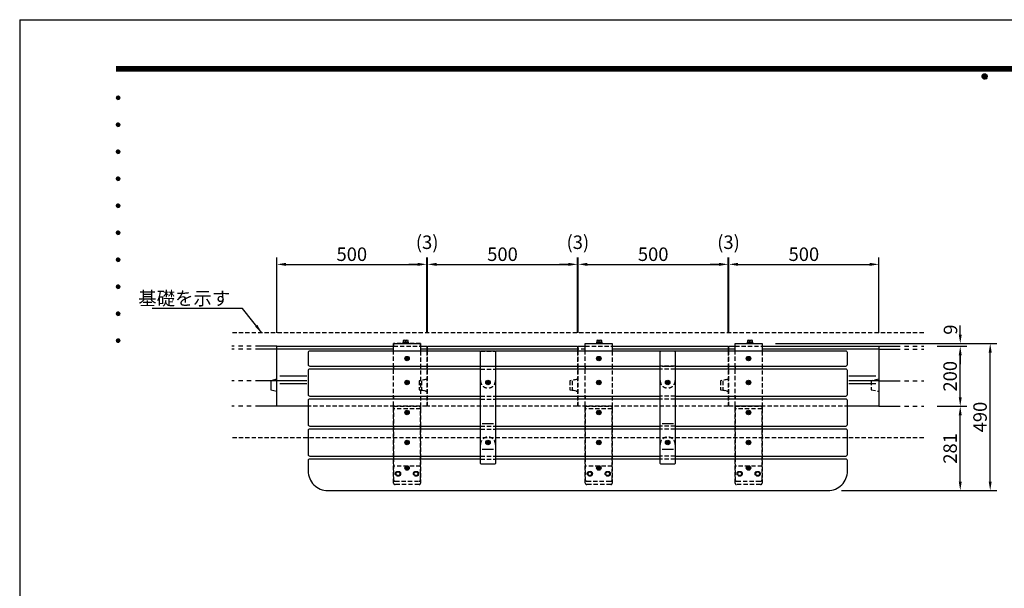
# Model space of a CAD drawing. Extents: x 0 to 6300, y 0 to 4455.
# Drawn here: x 0 to 3287, y 2559 to 4455 of the extents above; entities that cross this region are included whole.
import ezdxf
from ezdxf.enums import TextEntityAlignment as Align

# ---------------------------------------------------------------- set-up
doc = ezdxf.new("R2010")
doc.units = 0
doc.header["$LTSCALE"] = 4.5
doc.linetypes.add('HIDDEN2', pattern=[4.7625, 3.175, -1.5875])
doc.linetypes.add('PHANTOM2', pattern=[31.75, 15.875, -3.175, 3.175, -3.175, 3.175, -3.175])
doc.layers.get('0').update_dxf_attribs({"linetype": 'CONTINUOUS'})
doc.layers.get('DEFPOINTS').update_dxf_attribs({"linetype": 'CONTINUOUS'})
for name, color, linetype in [('P001', 131, 'CONTINUOUS'), ('P004', 41, 'CONTINUOUS'), ('P005', 91, 'CONTINUOUS'), ('P006', 141, 'CONTINUOUS'), ('P901', 135, 'CONTINUOUS'), ('P904', 45, 'CONTINUOUS'), ('P905', 95, 'CONTINUOUS'), ('P906', 145, 'CONTINUOUS'), ('P907', 195, 'CONTINUOUS'), ('P919', 75, 'CONTINUOUS'), ('P920', 125, 'CONTINUOUS'), ('P_2DIM', 6, 'CONTINUOUS'), ('P_5DRAWFRAME', 104, 'CONTINUOUS')]:
    doc.layers.add(name, color=color, linetype=linetype)
doc.styles.add('BIGFONT', font='simplex.shx', dxfattribs={"bigfont": 'bigfont.shx'})
doc.dimstyles.new('DIMBIGFONT$0', dxfattribs={"dimtxt": 3, "dimasz": 2, "dimexe": 1.5, "dimexo": 3, "dimgap": 0.75, "dimtad": 1, "dimdec": 1, "dimdsep": 46, "dimtxsty": 'BIGFONT', "dimcen": 0, "dimclrt": 230, "dimadec": 0, "dimazin": 0, "dimtfac": 0.6, "dimtdec": 1, "dimtofl": 0, "dimtmove": 2, "dimatfit": 3, "dimfxl": 0, "dimtvp": 1, "dimtolj": 1, "dimarcsym": 0})
doc.dimstyles.new('DIMBIGFONT$7', dxfattribs={"dimtxt": 3, "dimasz": 2, "dimexe": 1.5, "dimexo": 3, "dimgap": 0.75, "dimtad": 1, "dimdec": 1, "dimdsep": 46, "dimtxsty": 'BIGFONT', "dimsah": 1, "dimcen": 0, "dimclrt": 230, "dimadec": 0, "dimazin": 0, "dimtfac": 0.6, "dimtdec": 1, "dimtofl": 0, "dimtmove": 0, "dimatfit": 3, "dimfxl": 0, "dimtvp": 1, "dimtolj": 1, "dimarcsym": 0})

# ---------------------------------------------------------------- blocks, each defined once
blk = doc.blocks.new('*D27')
at = {"layer": 'DEFPOINTS', "color": 0}
for p in [(1358.7, 3639.2), (858.7, 3366), (1358.7, 3366)]:
    blk.add_point(p, dxfattribs=at)
at = {"layer": 'P_2DIM', "color": 0, "lineweight": -2}
for p, q in [((858.7, 3411), (858.7, 3661.7)), ((1358.7, 3411), (1358.7, 3661.7)), ((888.7, 3639.2), (1328.7, 3639.2))]:
    blk.add_line(p, q, dxfattribs=at)
at = {"layer": 'P_2DIM', "color": 0}
for points in [[(888.7, 3644.2), (888.7, 3634.2), (858.7, 3639.2)], [(1328.7, 3644.2), (1328.7, 3634.2), (1358.7, 3639.2)]]:
    blk.add_solid(points, dxfattribs=at)
at = {"layer": 'P_2DIM', "color": 230, "insert": (1108.7, 3673), "char_height": 45, "attachment_point": 5, "style": 'BIGFONT'}
blk.add_mtext('\\A1;500', dxfattribs=at)
blk = doc.blocks.new('*D28')
at = {"layer": 'DEFPOINTS', "color": 0}
for p in [(1861.7, 3639.2), (1361.7, 3366), (1861.7, 3366)]:
    blk.add_point(p, dxfattribs=at)
at = {"layer": 'P_2DIM', "color": 0, "lineweight": -2}
for p, q in [((1361.7, 3411), (1361.7, 3661.7)), ((1861.7, 3411), (1861.7, 3661.7)), ((1391.7, 3639.2), (1831.7, 3639.2))]:
    blk.add_line(p, q, dxfattribs=at)
at = {"layer": 'P_2DIM', "color": 0}
for points in [[(1391.7, 3644.2), (1391.7, 3634.2), (1361.7, 3639.2)], [(1831.7, 3644.2), (1831.7, 3634.2), (1861.7, 3639.2)]]:
    blk.add_solid(points, dxfattribs=at)
at = {"layer": 'P_2DIM', "color": 230, "insert": (1611.7, 3673), "char_height": 45, "attachment_point": 5, "style": 'BIGFONT'}
blk.add_mtext('\\A1;500', dxfattribs=at)
blk = doc.blocks.new('*D29')
at = {"layer": 'DEFPOINTS', "color": 0}
for p in [(1864.7, 3639.2), (1861.7, 3366), (1864.7, 3366)]:
    blk.add_point(p, dxfattribs=at)
at = {"layer": 'P_2DIM', "color": 0, "lineweight": -2}
for p, q in [((1861.7, 3411), (1861.7, 3661.7)), ((1864.7, 3411), (1864.7, 3661.7)), ((1831.7, 3639.2), (1801.7, 3639.2)), ((1894.7, 3639.2), (1924.7, 3639.2))]:
    blk.add_line(p, q, dxfattribs=at)
at = {"layer": 'P_2DIM', "color": 0}
for points in [[(1831.7, 3644.2), (1831.7, 3634.2), (1861.7, 3639.2)], [(1894.7, 3644.2), (1894.7, 3634.2), (1864.7, 3639.2)]]:
    blk.add_solid(points, dxfattribs=at)
at = {"layer": 'P_2DIM', "color": 230, "insert": (1863.2, 3712.9), "char_height": 45, "attachment_point": 5, "style": 'BIGFONT'}
blk.add_mtext('\\A1;(3)', dxfattribs=at)
blk = doc.blocks.new('*D30')
at = {"layer": 'DEFPOINTS', "color": 0}
for p in [(2364.7, 3639.2), (1864.7, 3366), (2364.7, 3366)]:
    blk.add_point(p, dxfattribs=at)
at = {"layer": 'P_2DIM', "color": 0, "lineweight": -2}
for p, q in [((1864.7, 3411), (1864.7, 3661.7)), ((2364.7, 3411), (2364.7, 3661.7)), ((1894.7, 3639.2), (2334.7, 3639.2))]:
    blk.add_line(p, q, dxfattribs=at)
at = {"layer": 'P_2DIM', "color": 0}
for points in [[(1894.7, 3644.2), (1894.7, 3634.2), (1864.7, 3639.2)], [(2334.7, 3644.2), (2334.7, 3634.2), (2364.7, 3639.2)]]:
    blk.add_solid(points, dxfattribs=at)
at = {"layer": 'P_2DIM', "color": 230, "insert": (2114.7, 3673), "char_height": 45, "attachment_point": 5, "style": 'BIGFONT'}
blk.add_mtext('\\A1;500', dxfattribs=at)
blk = doc.blocks.new('*D31')
at = {"layer": 'DEFPOINTS', "color": 0}
for p in [(2367.7, 3639.2), (2364.7, 3366), (2367.7, 3366)]:
    blk.add_point(p, dxfattribs=at)
at = {"layer": 'P_2DIM', "color": 0, "lineweight": -2}
for p, q in [((2364.7, 3411), (2364.7, 3661.7)), ((2367.7, 3411), (2367.7, 3661.7)), ((2334.7, 3639.2), (2304.7, 3639.2)), ((2397.7, 3639.2), (2427.7, 3639.2))]:
    blk.add_line(p, q, dxfattribs=at)
at = {"layer": 'P_2DIM', "color": 0}
for points in [[(2334.7, 3644.2), (2334.7, 3634.2), (2364.7, 3639.2)], [(2397.7, 3644.2), (2397.7, 3634.2), (2367.7, 3639.2)]]:
    blk.add_solid(points, dxfattribs=at)
at = {"layer": 'P_2DIM', "color": 230, "insert": (2366.2, 3712.9), "char_height": 45, "attachment_point": 5, "style": 'BIGFONT'}
blk.add_mtext('\\A1;(3)', dxfattribs=at)
blk = doc.blocks.new('*D32')
at = {"layer": 'DEFPOINTS', "color": 0}
for p in [(2867.7, 3639.2), (2367.7, 3366), (2867.7, 3366)]:
    blk.add_point(p, dxfattribs=at)
at = {"layer": 'P_2DIM', "color": 0, "lineweight": -2}
for p, q in [((2367.7, 3411), (2367.7, 3661.7)), ((2867.7, 3411), (2867.7, 3661.7)), ((2397.7, 3639.2), (2837.7, 3639.2))]:
    blk.add_line(p, q, dxfattribs=at)
at = {"layer": 'P_2DIM', "color": 0}
for points in [[(2397.7, 3644.2), (2397.7, 3634.2), (2367.7, 3639.2)], [(2837.7, 3644.2), (2837.7, 3634.2), (2867.7, 3639.2)]]:
    blk.add_solid(points, dxfattribs=at)
at = {"layer": 'P_2DIM', "color": 230, "insert": (2617.7, 3673), "char_height": 45, "attachment_point": 5, "style": 'BIGFONT'}
blk.add_mtext('\\A1;500', dxfattribs=at)
blk = doc.blocks.new('*D33')
at = {"layer": 'DEFPOINTS', "color": 0}
for p in [(1361.7, 3639.2), (1358.7, 3366), (1361.7, 3366)]:
    blk.add_point(p, dxfattribs=at)
at = {"layer": 'P_2DIM', "color": 0, "lineweight": -2}
for p, q in [((1358.7, 3411), (1358.7, 3661.7)), ((1361.7, 3411), (1361.7, 3661.7)), ((1328.7, 3639.2), (1298.7, 3639.2)), ((1391.7, 3639.2), (1421.7, 3639.2))]:
    blk.add_line(p, q, dxfattribs=at)
at = {"layer": 'P_2DIM', "color": 0}
for points in [[(1328.7, 3644.2), (1328.7, 3634.2), (1358.7, 3639.2)], [(1391.7, 3644.2), (1391.7, 3634.2), (1361.7, 3639.2)]]:
    blk.add_solid(points, dxfattribs=at)
at = {"layer": 'P_2DIM', "color": 230, "insert": (1360.2, 3712.9), "char_height": 45, "attachment_point": 5, "style": 'BIGFONT'}
blk.add_mtext('\\A1;(3)', dxfattribs=at)
blk = doc.blocks.new('*D38')
at = {"layer": 'DEFPOINTS', "color": 0}
for p in [(3017.7, 3166), (3139.7, 3166), (2698.2, 2885)]:
    blk.add_point(p, dxfattribs=at)
at = {"layer": 'P_2DIM', "color": 0, "lineweight": -2}
for p, q in [((3062.7, 3166), (3162.2, 3166)), ((3139.7, 2915), (3139.7, 3136)), ((2743.2, 2885), (3162.2, 2885))]:
    blk.add_line(p, q, dxfattribs=at)
at = {"layer": 'P_2DIM', "color": 0}
for points in [[(3134.7, 3136), (3144.7, 3136), (3139.7, 3166)], [(3134.7, 2915), (3144.7, 2915), (3139.7, 2885)]]:
    blk.add_solid(points, dxfattribs=at)
at = {"layer": 'P_2DIM', "color": 230, "insert": (3105.9, 3025.5), "char_height": 45, "attachment_point": 5, "rotation": 90, "style": 'BIGFONT'}
blk.add_mtext('\\A1;281', dxfattribs=at)
blk = doc.blocks.new('*D39')
at = {"layer": 'DEFPOINTS', "color": 0}
for p in [(3017.7, 3366), (3139.7, 3366), (3017.7, 3166)]:
    blk.add_point(p, dxfattribs=at)
at = {"layer": 'P_2DIM', "color": 0, "lineweight": -2}
for p, q in [((3062.7, 3366), (3162.2, 3366)), ((3139.7, 3196), (3139.7, 3336)), ((3062.7, 3166), (3162.2, 3166))]:
    blk.add_line(p, q, dxfattribs=at)
at = {"layer": 'P_2DIM', "color": 0}
for points in [[(3134.7, 3336), (3144.7, 3336), (3139.7, 3366)], [(3134.7, 3196), (3144.7, 3196), (3139.7, 3166)]]:
    blk.add_solid(points, dxfattribs=at)
at = {"layer": 'P_2DIM', "color": 230, "insert": (3105.9, 3266), "char_height": 45, "attachment_point": 5, "rotation": 90, "style": 'BIGFONT'}
blk.add_mtext('\\A1;200', dxfattribs=at)
blk = doc.blocks.new('*D40')
at = {"layer": 'DEFPOINTS', "color": 0}
for p in [(2478.2, 3375), (3017.7, 3366), (3139.7, 3375)]:
    blk.add_point(p, dxfattribs=at)
at = {"layer": 'P_2DIM', "color": 0, "lineweight": -2}
for p, q in [((3139.7, 3405), (3139.7, 3435)), ((2523.2, 3375), (3162.2, 3375)), ((3062.7, 3366), (3162.2, 3366)), ((3139.7, 3336), (3139.7, 3306))]:
    blk.add_line(p, q, dxfattribs=at)
at = {"layer": 'P_2DIM', "color": 0}
for points in [[(3134.7, 3405), (3144.7, 3405), (3139.7, 3375)], [(3134.7, 3336), (3144.7, 3336), (3139.7, 3366)]]:
    blk.add_solid(points, dxfattribs=at)
at = {"layer": 'P_2DIM', "color": 230, "insert": (3107.2, 3421.5), "char_height": 45, "attachment_point": 5, "rotation": 90, "style": 'BIGFONT'}
blk.add_mtext('\\A1;9', dxfattribs=at)
blk = doc.blocks.new('*D41')
at = {"layer": 'DEFPOINTS', "color": 0}
for p in [(2478.2, 3375), (3239.7, 3375), (2698.2, 2885)]:
    blk.add_point(p, dxfattribs=at)
at = {"layer": 'P_2DIM', "color": 0, "lineweight": -2}
for p, q in [((2523.2, 3375), (3262.2, 3375)), ((3239.7, 2915), (3239.7, 3345)), ((2743.2, 2885), (3262.2, 2885))]:
    blk.add_line(p, q, dxfattribs=at)
at = {"layer": 'P_2DIM', "color": 0}
for points in [[(3234.7, 3345), (3244.7, 3345), (3239.7, 3375)], [(3234.7, 2915), (3244.7, 2915), (3239.7, 2885)]]:
    blk.add_solid(points, dxfattribs=at)
at = {"layer": 'P_2DIM', "color": 230, "insert": (3205.9, 3130), "char_height": 45, "attachment_point": 5, "rotation": 90, "style": 'BIGFONT'}
blk.add_mtext('\\A1;490', dxfattribs=at)
blk = doc.blocks.new('DFP3')
at = {"color": 0}
for p, q in [((21.5, 286.6), (408, 286.6)), ((21.5, 286.55), (408, 286.55)), ((21.5, 286.5), (408, 286.5)), ((21.5, 286.45), (408, 286.45)), ((21.5, 286.4), (408, 286.4)), ((408, 286.35), (21.5, 286.35)), ((21.5, 286.3), (408, 286.3)), ((408, 286.25), (21.5, 286.25)), ((21.5, 286.2), (408, 286.2)), ((408, 286.15), (21.5, 286.15)), ((21.5, 286.1), (408, 286.1)), ((21.5, 286.05), (408, 286.05)), ((21.5, 286), (408, 286)), ((21.5, 285.95), (408, 285.95)), ((21.5, 285.9), (408, 285.9)), ((21.5, 285.85), (408, 285.85)), ((21.5, 285.8), (408, 285.8)), ((21.5, 285.75), (408, 285.75)), ((21.5, 285.7), (408, 285.7)), ((408, 285.65), (21.5, 285.65)), ((21.5, 285.6), (408, 285.6)), ((214.15, 284.4), (214.75, 285)), ((214.15, 284.33), (214.82, 285)), ((214.15, 284.48), (214.67, 285)), ((214.16, 284.27), (214.88, 284.99)), ((214.17, 284.56), (214.59, 284.98)), ((214.18, 284.22), (214.93, 284.97)), ((214.2, 284.17), (214.98, 284.95)), ((214.22, 284.12), (215.03, 284.93)), ((214.22, 284.68), (214.47, 284.93)), ((214.25, 284.07), (215.08, 284.9)), ((214.28, 284.03), (215.12, 284.87)), ((214.38, 284.87), (215.22, 284.03)), ((214.42, 284.9), (215.25, 284.07)), ((214.47, 284.93), (215.28, 284.12)), ((214.52, 284.95), (215.3, 284.17)), ((214.57, 284.97), (215.32, 284.22)), ((214.62, 284.99), (215.34, 284.27)), ((214.68, 285), (215.35, 284.33)), ((214.75, 285), (215.35, 284.4)), ((214.83, 284.99), (215.34, 284.48)), ((214.92, 284.98), (215.33, 284.57)), ((215.04, 284.93), (215.28, 284.69)), ((214.15, 284.47), (214.82, 283.8)), ((214.15, 284.4), (214.75, 283.8)), ((214.15, 284.32), (214.67, 283.8)), ((214.16, 284.53), (214.88, 283.81)), ((214.17, 284.24), (214.59, 283.82)), ((214.18, 284.58), (214.93, 283.83)), ((214.2, 284.63), (214.98, 283.85)), ((214.22, 284.68), (215.03, 283.87)), ((214.22, 284.12), (214.47, 283.87)), ((214.25, 284.73), (215.08, 283.9)), ((214.28, 284.77), (215.12, 283.93)), ((214.31, 283.99), (215.16, 284.84)), ((214.31, 284.81), (215.16, 283.96)), ((214.34, 284.84), (215.19, 283.99)), ((214.34, 283.96), (215.19, 284.81)), ((214.38, 283.93), (215.22, 284.77)), ((214.42, 283.9), (215.25, 284.73)), ((214.47, 283.87), (215.28, 284.68)), ((214.52, 283.85), (215.3, 284.63)), ((214.57, 283.83), (215.32, 284.58)), ((214.62, 283.81), (215.34, 284.53)), ((214.68, 283.8), (215.35, 284.47)), ((214.75, 283.8), (215.35, 284.4)), ((214.83, 283.81), (215.34, 284.32)), ((214.92, 283.82), (215.33, 284.23)), ((215.04, 283.87), (215.28, 284.11)), ((21.5, 279.65), (21.9, 280.05)), ((21.5, 279.65), (21.9, 279.25)), ((21.51, 279.73), (21.82, 280.04)), ((21.51, 279.58), (21.97, 280.04)), ((21.51, 279.72), (21.97, 279.26)), ((21.51, 279.57), (21.82, 279.26)), ((21.52, 279.53), (22.02, 280.03)), ((21.52, 279.77), (22.02, 279.27)), ((21.54, 279.48), (22.07, 280.01)), ((21.54, 279.82), (22.07, 279.29)), ((21.55, 279.84), (21.71, 280)), ((21.55, 279.46), (21.71, 279.3)), ((21.56, 279.43), (22.12, 279.99)), ((21.56, 279.87), (22.12, 279.31)), ((21.59, 279.39), (22.16, 279.96)), ((21.59, 279.91), (22.16, 279.34)), ((21.63, 279.94), (22.19, 279.38)), ((21.63, 279.36), (22.19, 279.92)), ((21.67, 279.98), (22.23, 279.42)), ((21.67, 279.32), (22.23, 279.88)), ((21.71, 280), (22.25, 279.46)), ((21.71, 279.3), (22.25, 279.84)), ((21.76, 280.03), (22.28, 279.51)), ((21.76, 279.27), (22.28, 279.79)), ((21.82, 280.04), (22.29, 279.57)), ((21.82, 279.26), (22.29, 279.73)), ((21.88, 280.05), (22.3, 279.63)), ((21.88, 279.25), (22.3, 279.67)), ((21.95, 280.05), (22.3, 279.7)), ((21.95, 279.25), (22.3, 279.6)), ((22.05, 280.02), (22.27, 279.8)), ((22.05, 279.28), (22.27, 279.5)), ((21.5, 273.65), (21.9, 274.05)), ((21.51, 273.73), (21.82, 274.04)), ((21.51, 273.58), (21.97, 274.04)), ((21.52, 273.53), (22.02, 274.03)), ((21.54, 273.48), (22.07, 274.01)), ((21.55, 273.84), (21.71, 274)), ((21.56, 273.43), (22.12, 273.99)), ((21.59, 273.39), (22.16, 273.96)), ((21.59, 273.91), (22.16, 273.34)), ((21.63, 273.94), (22.19, 273.38)), ((21.63, 273.36), (22.19, 273.92)), ((21.67, 273.98), (22.23, 273.42)), ((21.71, 274), (22.25, 273.46)), ((21.76, 274.03), (22.28, 273.51)), ((21.82, 274.04), (22.29, 273.57)), ((21.88, 274.05), (22.3, 273.63)), ((21.95, 274.05), (22.3, 273.7)), ((22.05, 274.02), (22.27, 273.8)), ((21.5, 273.65), (21.9, 273.25)), ((21.51, 273.72), (21.97, 273.26)), ((21.51, 273.57), (21.82, 273.26)), ((21.52, 273.77), (22.02, 273.27)), ((21.54, 273.82), (22.07, 273.29)), ((21.55, 273.46), (21.71, 273.3)), ((21.56, 273.87), (22.12, 273.31)), ((21.67, 273.32), (22.23, 273.88)), ((21.71, 273.3), (22.25, 273.84)), ((21.76, 273.27), (22.28, 273.79)), ((21.82, 273.26), (22.29, 273.73)), ((21.88, 273.25), (22.3, 273.67)), ((21.95, 273.25), (22.3, 273.6)), ((22.05, 273.28), (22.27, 273.5)), ((21.5, 267.65), (21.9, 268.05)), ((21.5, 267.65), (21.9, 267.25)), ((21.51, 267.73), (21.82, 268.04)), ((21.51, 267.58), (21.97, 268.04)), ((21.51, 267.72), (21.97, 267.26)), ((21.51, 267.57), (21.82, 267.26)), ((21.52, 267.53), (22.02, 268.03)), ((21.52, 267.77), (22.02, 267.27)), ((21.54, 267.48), (22.07, 268.01)), ((21.54, 267.82), (22.07, 267.29)), ((21.55, 267.84), (21.71, 268)), ((21.55, 267.46), (21.71, 267.3)), ((21.56, 267.43), (22.12, 267.99)), ((21.56, 267.87), (22.12, 267.31)), ((21.59, 267.39), (22.16, 267.96)), ((21.59, 267.91), (22.16, 267.34)), ((21.63, 267.94), (22.19, 267.38)), ((21.63, 267.36), (22.19, 267.92)), ((21.67, 267.98), (22.23, 267.42)), ((21.67, 267.32), (22.23, 267.88)), ((21.71, 268), (22.25, 267.46)), ((21.71, 267.3), (22.25, 267.84)), ((21.76, 268.03), (22.28, 267.51)), ((21.76, 267.27), (22.28, 267.79)), ((21.82, 268.04), (22.29, 267.57)), ((21.82, 267.26), (22.29, 267.73)), ((21.88, 268.05), (22.3, 267.63)), ((21.88, 267.25), (22.3, 267.67)), ((21.95, 268.05), (22.3, 267.7)), ((21.95, 267.25), (22.3, 267.6)), ((22.05, 268.02), (22.27, 267.8)), ((22.05, 267.28), (22.27, 267.5)), ((21.5, 261.65), (21.9, 262.05)), ((21.5, 261.65), (21.9, 261.25)), ((21.51, 261.73), (21.82, 262.04)), ((21.51, 261.58), (21.97, 262.04)), ((21.51, 261.72), (21.97, 261.26)), ((21.51, 261.57), (21.82, 261.26)), ((21.52, 261.53), (22.02, 262.03)), ((21.52, 261.77), (22.02, 261.27)), ((21.54, 261.48), (22.07, 262.01)), ((21.54, 261.82), (22.07, 261.29)), ((21.55, 261.84), (21.71, 262)), ((21.55, 261.46), (21.71, 261.3)), ((21.56, 261.43), (22.12, 261.99)), ((21.56, 261.87), (22.12, 261.31)), ((21.59, 261.39), (22.16, 261.96)), ((21.59, 261.91), (22.16, 261.34)), ((21.63, 261.94), (22.19, 261.38)), ((21.63, 261.36), (22.19, 261.92)), ((21.67, 261.98), (22.23, 261.42)), ((21.67, 261.32), (22.23, 261.88)), ((21.71, 262), (22.25, 261.46)), ((21.71, 261.3), (22.25, 261.84)), ((21.76, 262.03), (22.28, 261.51)), ((21.76, 261.27), (22.28, 261.79)), ((21.82, 262.04), (22.29, 261.57)), ((21.82, 261.26), (22.29, 261.73)), ((21.88, 262.05), (22.3, 261.63)), ((21.88, 261.25), (22.3, 261.67)), ((21.95, 262.05), (22.3, 261.7)), ((21.95, 261.25), (22.3, 261.6)), ((22.05, 262.02), (22.27, 261.8)), ((22.05, 261.28), (22.27, 261.5)), ((21.5, 255.65), (21.9, 256.05)), ((21.5, 255.65), (21.9, 255.25)), ((21.51, 255.73), (21.82, 256.04)), ((21.51, 255.58), (21.97, 256.04)), ((21.51, 255.72), (21.97, 255.26)), ((21.51, 255.57), (21.82, 255.26)), ((21.52, 255.53), (22.02, 256.03)), ((21.52, 255.77), (22.02, 255.27)), ((21.54, 255.48), (22.07, 256.01)), ((21.54, 255.82), (22.07, 255.29)), ((21.55, 255.84), (21.71, 256)), ((21.55, 255.46), (21.71, 255.3)), ((21.56, 255.43), (22.12, 255.99)), ((21.56, 255.87), (22.12, 255.31)), ((21.59, 255.39), (22.16, 255.96)), ((21.59, 255.91), (22.16, 255.34)), ((21.63, 255.94), (22.19, 255.38)), ((21.63, 255.36), (22.19, 255.92)), ((21.67, 255.98), (22.23, 255.42)), ((21.67, 255.32), (22.23, 255.88)), ((21.71, 256), (22.25, 255.46)), ((21.71, 255.3), (22.25, 255.84)), ((21.76, 256.03), (22.28, 255.51)), ((21.76, 255.27), (22.28, 255.79)), ((21.82, 256.04), (22.29, 255.57)), ((21.82, 255.26), (22.29, 255.73)), ((21.88, 256.05), (22.3, 255.63)), ((21.88, 255.25), (22.3, 255.67)), ((21.95, 256.05), (22.3, 255.7)), ((21.95, 255.25), (22.3, 255.6)), ((22.05, 256.02), (22.27, 255.8)), ((22.05, 255.28), (22.27, 255.5)), ((21.5, 249.65), (21.9, 250.05)), ((21.51, 249.73), (21.82, 250.04)), ((21.51, 249.58), (21.97, 250.04)), ((21.52, 249.53), (22.02, 250.03)), ((21.54, 249.48), (22.07, 250.01)), ((21.54, 249.82), (22.07, 249.29)), ((21.55, 249.84), (21.71, 250)), ((21.56, 249.43), (22.12, 249.99)), ((21.56, 249.87), (22.12, 249.31)), ((21.59, 249.39), (22.16, 249.96)), ((21.59, 249.91), (22.16, 249.34)), ((21.63, 249.94), (22.19, 249.38)), ((21.63, 249.36), (22.19, 249.92)), ((21.67, 249.98), (22.23, 249.42)), ((21.67, 249.32), (22.23, 249.88)), ((21.71, 250), (22.25, 249.46)), ((21.71, 249.3), (22.25, 249.84)), ((21.76, 250.03), (22.28, 249.51)), ((21.82, 250.04), (22.29, 249.57)), ((21.88, 250.05), (22.3, 249.63)), ((21.95, 250.05), (22.3, 249.7)), ((22.05, 250.02), (22.27, 249.8)), ((21.5, 249.65), (21.9, 249.25)), ((21.51, 249.72), (21.97, 249.26)), ((21.51, 249.57), (21.82, 249.26)), ((21.52, 249.77), (22.02, 249.27)), ((21.55, 249.46), (21.71, 249.3)), ((21.76, 249.27), (22.28, 249.79)), ((21.82, 249.26), (22.29, 249.73)), ((21.88, 249.25), (22.3, 249.67)), ((21.95, 249.25), (22.3, 249.6)), ((22.05, 249.28), (22.27, 249.5)), ((21.5, 243.65), (21.9, 244.05)), ((21.5, 243.65), (21.9, 243.25)), ((21.51, 243.73), (21.82, 244.04)), ((21.51, 243.58), (21.97, 244.04)), ((21.51, 243.72), (21.97, 243.26)), ((21.51, 243.57), (21.82, 243.26)), ((21.52, 243.53), (22.02, 244.03)), ((21.52, 243.77), (22.02, 243.27)), ((21.54, 243.48), (22.07, 244.01)), ((21.54, 243.82), (22.07, 243.29)), ((21.55, 243.84), (21.71, 244)), ((21.55, 243.46), (21.71, 243.3)), ((21.56, 243.43), (22.12, 243.99)), ((21.56, 243.87), (22.12, 243.31)), ((21.59, 243.39), (22.16, 243.96)), ((21.59, 243.91), (22.16, 243.34)), ((21.63, 243.94), (22.19, 243.38)), ((21.63, 243.36), (22.19, 243.92)), ((21.67, 243.98), (22.23, 243.42)), ((21.67, 243.32), (22.23, 243.88)), ((21.71, 244), (22.25, 243.46)), ((21.71, 243.3), (22.25, 243.84)), ((21.76, 244.03), (22.28, 243.51)), ((21.76, 243.27), (22.28, 243.79)), ((21.82, 244.04), (22.29, 243.57)), ((21.82, 243.26), (22.29, 243.73)), ((21.88, 244.05), (22.3, 243.63)), ((21.88, 243.25), (22.3, 243.67)), ((21.95, 244.05), (22.3, 243.7)), ((21.95, 243.25), (22.3, 243.6)), ((22.05, 244.02), (22.27, 243.8)), ((22.05, 243.28), (22.27, 243.5)), ((21.5, 237.65), (21.9, 238.05)), ((21.5, 237.65), (21.9, 237.25)), ((21.51, 237.73), (21.82, 238.04)), ((21.51, 237.58), (21.97, 238.04)), ((21.51, 237.72), (21.97, 237.26)), ((21.51, 237.57), (21.82, 237.26)), ((21.52, 237.53), (22.02, 238.03)), ((21.52, 237.77), (22.02, 237.27)), ((21.54, 237.48), (22.07, 238.01)), ((21.54, 237.82), (22.07, 237.29)), ((21.55, 237.84), (21.71, 238)), ((21.55, 237.46), (21.71, 237.3)), ((21.56, 237.43), (22.12, 237.99)), ((21.56, 237.87), (22.12, 237.31)), ((21.59, 237.39), (22.16, 237.96)), ((21.59, 237.91), (22.16, 237.34)), ((21.63, 237.94), (22.19, 237.38)), ((21.63, 237.36), (22.19, 237.92)), ((21.67, 237.98), (22.23, 237.42)), ((21.67, 237.32), (22.23, 237.88)), ((21.71, 238), (22.25, 237.46)), ((21.71, 237.3), (22.25, 237.84)), ((21.76, 238.03), (22.28, 237.51)), ((21.76, 237.27), (22.28, 237.79)), ((21.82, 238.04), (22.29, 237.57)), ((21.82, 237.26), (22.29, 237.73)), ((21.88, 238.05), (22.3, 237.63)), ((21.88, 237.25), (22.3, 237.67)), ((21.95, 238.05), (22.3, 237.7)), ((21.95, 237.25), (22.3, 237.6)), ((22.05, 238.02), (22.27, 237.8)), ((22.05, 237.28), (22.27, 237.5)), ((21.5, 231.65), (21.9, 232.05)), ((21.5, 231.65), (21.9, 231.25)), ((21.51, 231.73), (21.82, 232.04)), ((21.51, 231.58), (21.97, 232.04)), ((21.51, 231.72), (21.97, 231.26)), ((21.51, 231.57), (21.82, 231.26)), ((21.52, 231.53), (22.02, 232.03)), ((21.52, 231.77), (22.02, 231.27)), ((21.54, 231.48), (22.07, 232.01)), ((21.54, 231.82), (22.07, 231.29)), ((21.55, 231.84), (21.71, 232)), ((21.55, 231.46), (21.71, 231.3)), ((21.56, 231.43), (22.12, 231.99)), ((21.56, 231.87), (22.12, 231.31)), ((21.59, 231.39), (22.16, 231.96)), ((21.59, 231.91), (22.16, 231.34)), ((21.63, 231.94), (22.19, 231.38)), ((21.63, 231.36), (22.19, 231.92)), ((21.67, 231.98), (22.23, 231.42)), ((21.67, 231.32), (22.23, 231.88)), ((21.71, 232), (22.25, 231.46)), ((21.71, 231.3), (22.25, 231.84)), ((21.76, 232.03), (22.28, 231.51)), ((21.76, 231.27), (22.28, 231.79)), ((21.82, 232.04), (22.29, 231.57)), ((21.82, 231.26), (22.29, 231.73)), ((21.88, 232.05), (22.3, 231.63)), ((21.88, 231.25), (22.3, 231.67)), ((21.95, 232.05), (22.3, 231.7)), ((21.95, 231.25), (22.3, 231.6)), ((22.05, 232.02), (22.27, 231.8)), ((22.05, 231.28), (22.27, 231.5)), ((21.5, 225.65), (21.9, 226.05)), ((21.51, 225.73), (21.82, 226.04)), ((21.51, 225.58), (21.97, 226.04)), ((21.51, 225.72), (21.97, 225.26)), ((21.52, 225.53), (22.02, 226.03)), ((21.52, 225.77), (22.02, 225.27)), ((21.54, 225.48), (22.07, 226.01)), ((21.54, 225.82), (22.07, 225.29)), ((21.55, 225.84), (21.71, 226)), ((21.56, 225.43), (22.12, 225.99)), ((21.56, 225.87), (22.12, 225.31)), ((21.59, 225.39), (22.16, 225.96)), ((21.59, 225.91), (22.16, 225.34)), ((21.63, 225.94), (22.19, 225.38)), ((21.63, 225.36), (22.19, 225.92)), ((21.67, 225.98), (22.23, 225.42)), ((21.67, 225.32), (22.23, 225.88)), ((21.71, 226), (22.25, 225.46)), ((21.71, 225.3), (22.25, 225.84)), ((21.76, 226.03), (22.28, 225.51)), ((21.76, 225.27), (22.28, 225.79)), ((21.82, 226.04), (22.29, 225.57)), ((21.82, 225.26), (22.29, 225.73)), ((21.88, 226.05), (22.3, 225.63)), ((21.95, 226.05), (22.3, 225.7)), ((22.05, 226.02), (22.27, 225.8)), ((21.5, 225.65), (21.9, 225.25)), ((21.51, 225.57), (21.82, 225.26)), ((21.55, 225.46), (21.71, 225.3)), ((21.88, 225.25), (22.3, 225.67)), ((21.95, 225.25), (22.3, 225.6)), ((22.05, 225.28), (22.27, 225.5))]:
    blk.add_line(p, q, dxfattribs=at)
at = {"layer": 'DEFPOINTS', "color": 0}
for q in [(0, 0), (420, 297)]:
    blk.add_line((0, 297), q, dxfattribs=at)
at = {"color": 83, "style": 'BIGFONT'}
for tag, height, p in [('PROJECT1', 4, (283.38, 25.6)), ('DATE', 3, (344.68, 25.84)), ('SCALE', 3, (379.68, 25.84)), ('PROJECT2', 4, (284.2, 17.84)), ('PROJECT3', 4, (284.2, 10.57)), ('DWGNO', 3, (358.68, 10.57))]:
    blk.add_attdef(tag, text='', height=height, dxfattribs=at).set_placement(p, align=Align.BOTTOM_CENTER)
at = {"color": 83, "ltscale": 0.5, "style": 'BIGFONT', "flags": 8}
for tag, p in [('REV04', (26.47, 27.61)), ('REV03', (26.47, 21.7)), ('REV02', (26.47, 15.58)), ('REV01', (26.47, 10.33))]:
    blk.add_attdef(tag, text='', height=2, dxfattribs=at).set_placement(p, align=Align.BOTTOM_LEFT)
for tag, p in [('REVD4', (80.98, 27.61)), ('R4D', (92.67, 27.61)), ('R4C', (101.8, 27.61)), ('R4A', (110.92, 27.61)), ('REVD3', (80.98, 21.7)), ('R3D', (92.67, 21.7)), ('R3C', (101.8, 21.7)), ('R3A', (110.92, 21.7)), ('REVD2', (80.98, 15.58)), ('R2D', (92.67, 15.58)), ('R2C', (101.8, 15.58)), ('R2A', (110.92, 15.58)), ('REVD1', (80.98, 10.33)), ('R1D', (92.67, 10.33)), ('R1C', (101.8, 10.33)), ('R1A', (110.92, 10.33))]:
    blk.add_attdef(tag, text='', height=2, dxfattribs=at).set_placement(p, align=Align.BOTTOM_CENTER)

msp = doc.modelspace()

# ---------------------------------------------------------------- linework, layer by layer
at = {"layer": 'P001'}
for p, q in [((1248.15, 3355.97), (858.65, 3355.97)), ((1358.65, 3355.97), (1338.15, 3355.97)), ((1861.65, 3355.97), (1361.65, 3355.97)), ((2364.65, 3355.97), (1978.15, 3355.97)), ((2388.15, 3355.97), (2367.65, 3355.97)), ((2867.65, 3355.97), (2478.15, 3355.97)), ((958.65, 3250.97), (858.65, 3250.97)), ((2867.65, 3250.97), (2767.65, 3250.97))]:
    msp.add_line(p, q, dxfattribs=at)
for points in [[(958.65, 3165.97), (858.65, 3165.97), (858.65, 3365.97), (1248.15, 3365.97)], [(1338.15, 3365.97), (1358.65, 3365.97), (1358.65, 3349.97)], [(1361.65, 3349.97), (1361.65, 3365.97), (1861.65, 3365.97), (1861.65, 3349.97)], [(1864.65, 3349.97), (1864.65, 3365.97), (1888.15, 3365.97)], [(1978.15, 3365.97), (2364.65, 3365.97), (2364.65, 3349.97)], [(2367.65, 3349.97), (2367.65, 3365.97), (2388.15, 3365.97)], [(2478.15, 3365.97), (2867.65, 3365.97), (2867.65, 3165.97), (2767.65, 3165.97)], [(858.65, 3255.97), (838.65, 3250.97), (838.65, 3220.97), (858.65, 3215.97)]]:
    msp.add_lwpolyline(points, dxfattribs=at)
at = {"layer": 'P004'}
for points in [[(1538.15, 3349.97), (968.15, 3349.97, 0.4142136), (963.15, 3344.97), (963.15, 3304.97, 0.4142136), (968.15, 3299.97), (1538.15, 3299.97)], [(2758.15, 3299.97), (2758.15, 3299.97, 0.4142136), (2763.15, 3304.97), (2763.15, 3344.97, 0.4142136), (2758.15, 3349.97), (2188.15, 3349.97)], [(1538.15, 3289.97), (968.15, 3289.97, 0.4142136), (963.15, 3284.97), (963.15, 3204.97, 0.4142136), (968.15, 3199.97), (1538.15, 3199.97)], [(2758.15, 3199.97), (2758.15, 3199.97, 0.4142136), (2763.15, 3204.97), (2763.15, 3284.97, 0.4142136), (2758.15, 3289.97), (2758.15, 3289.97)], [(1538.15, 3189.97), (968.15, 3189.97, 0.4142136), (963.15, 3184.97), (963.15, 3104.97, 0.4142136), (968.15, 3099.97), (1538.15, 3099.97)], [(2758.15, 3099.97), (2758.15, 3099.97, 0.4142136), (2763.15, 3104.97), (2763.15, 3184.97, 0.4142136), (2758.15, 3189.97), (2758.15, 3189.97)], [(1538.15, 3089.97), (968.15, 3089.97, 0.4142136), (963.15, 3084.97), (963.15, 3004.97, 0.4142136), (968.15, 2999.97), (1538.15, 2999.97)], [(2758.15, 2999.97), (2758.15, 2999.97, 0.4142136), (2763.15, 3004.97), (2763.15, 3084.97, 0.4142136), (2758.15, 3089.97), (2758.15, 3089.97)], [(1538.15, 2989.97), (968.15, 2989.97, 0.4142136), (963.15, 2984.97), (963.15, 2949.97, 0.4142136), (1028.15, 2884.97), (2698.15, 2884.97, 0.4142136), (2763.15, 2949.97), (2763.15, 2984.97, 0.4142136), (2758.15, 2989.97), (2758.15, 2989.97)]]:
    msp.add_lwpolyline(points, format="xyb", dxfattribs=at)
for points in [[(2138.15, 3349.97), (1588.15, 3349.97)], [(1588.15, 3299.97), (2138.15, 3299.97)], [(2138.15, 3289.97), (1588.15, 3289.97)], [(2188.15, 3299.97), (2758.15, 3299.97)], [(2758.15, 3289.97), (2188.15, 3289.97)], [(1588.15, 3199.97), (2138.15, 3199.97)], [(2138.15, 3189.97), (1588.15, 3189.97)], [(2188.15, 3199.97), (2758.15, 3199.97)], [(2758.15, 3189.97), (2188.15, 3189.97)], [(1588.15, 3099.97), (2138.15, 3099.97)], [(2138.15, 3089.97), (1588.15, 3089.97)], [(2188.15, 3099.97), (2758.15, 3099.97)], [(2758.15, 3089.97), (2188.15, 3089.97)], [(1588.15, 2999.97), (2138.15, 2999.97)], [(2188.15, 2999.97), (2758.15, 2999.97)], [(2138.15, 2989.97), (1588.15, 2989.97)], [(2758.15, 2989.97), (2188.15, 2989.97)]]:
    msp.add_lwpolyline(points, dxfattribs=at)
at = {"layer": 'P005'}
for p, q in [((1248.15, 3299.97), (1248.15, 3289.97)), ((1338.15, 3299.97), (1338.15, 3289.97)), ((1888.15, 3299.97), (1888.15, 3289.97)), ((1978.15, 3299.97), (1978.15, 3289.97)), ((2388.15, 3299.97), (2388.15, 3289.97)), ((2478.15, 3299.97), (2478.15, 3289.97)), ((1248.15, 3199.97), (1248.15, 3189.97)), ((1338.15, 3199.97), (1338.15, 3189.97)), ((1888.15, 3199.97), (1888.15, 3189.97)), ((1978.15, 3199.97), (1978.15, 3189.97)), ((2388.15, 3199.97), (2388.15, 3189.97)), ((2478.15, 3199.97), (2478.15, 3189.97)), ((1248.15, 3099.97), (1248.15, 3089.97)), ((1338.15, 3099.97), (1338.15, 3089.97)), ((1888.15, 3099.97), (1888.15, 3089.97)), ((1978.15, 3099.97), (1978.15, 3089.97)), ((2388.15, 3099.97), (2388.15, 3089.97)), ((2478.15, 3099.97), (2478.15, 3089.97)), ((1248.15, 2999.97), (1248.15, 2989.97)), ((1338.15, 2999.97), (1338.15, 2989.97)), ((1888.15, 2999.97), (1888.15, 2989.97)), ((1978.15, 2999.97), (1978.15, 2989.97)), ((2388.15, 2999.97), (2388.15, 2989.97)), ((2478.15, 2999.97), (2478.15, 2989.97))]:
    msp.add_line(p, q, dxfattribs=at)
for points in [[(1248.15, 3349.97), (1248.15, 3374.97), (1338.15, 3374.97), (1338.15, 3349.97)], [(1888.15, 3349.97), (1888.15, 3374.97), (1978.15, 3374.97), (1978.15, 3349.97)], [(2388.15, 3349.97), (2388.15, 3374.97), (2478.15, 3374.97), (2478.15, 3349.97)]]:
    msp.add_lwpolyline(points, dxfattribs=at)
at = {"layer": 'P006'}
for points in [[(1541.15, 3350.26), (1585.15, 3350.26, -0.4142136), (1588.15, 3347.26), (1588.15, 2976.19, -0.4142136), (1585.15, 2973.19), (1541.15, 2973.19, -0.4142136), (1538.15, 2976.19), (1538.15, 3347.26, -0.4142136)], [(2141.15, 3350.26), (2185.15, 3350.26, -0.4142136), (2188.15, 3347.26), (2188.15, 2976.19, -0.4142136), (2185.15, 2973.19), (2141.15, 2973.19, -0.4142136), (2138.15, 2976.19), (2138.15, 3347.26, -0.4142136)]]:
    msp.add_lwpolyline(points, format="xyb", close=True, dxfattribs=at)
at = {"layer": 'P901', "linetype": 'PHANTOM2'}
for p, q in [((858.65, 3365.97), (708.65, 3365.97)), ((858.65, 3355.97), (708.65, 3355.97)), ((2867.65, 3365.97), (3017.65, 3365.97)), ((2867.65, 3355.97), (3017.65, 3355.97)), ((858.65, 3250.97), (708.65, 3250.97)), ((2867.65, 3250.97), (3017.65, 3250.97)), ((858.65, 3165.97), (708.65, 3165.97)), ((2867.65, 3165.97), (3017.65, 3165.97))]:
    msp.add_line(p, q, dxfattribs=at)
at = {"layer": 'P901', "linetype": 'HIDDEN2'}
for p, q in [((1248.15, 3365.97), (1338.15, 3365.97)), ((1888.15, 3355.97), (1864.65, 3355.97)), ((1888.15, 3365.97), (1978.15, 3365.97)), ((2388.15, 3365.97), (2478.15, 3365.97))]:
    msp.add_line(p, q, dxfattribs=at)
at = {"layer": 'P901'}
for p, q in [((958.65, 3265.97), (868.65, 3265.97)), ((2857.65, 3265.97), (2767.65, 3265.97)), ((958.65, 3240.97), (868.65, 3240.97)), ((2857.65, 3240.97), (2767.65, 3240.97))]:
    msp.add_line(p, q, dxfattribs=at)
at = {"layer": 'P901', "linetype": 'HIDDEN2'}
for points in [[(1358.65, 3349.97), (1358.65, 3165.97), (958.65, 3165.97)], [(1861.65, 3349.97), (1861.65, 3165.97), (1361.65, 3165.97), (1361.65, 3349.97)], [(2364.65, 3349.97), (2364.65, 3165.97), (1864.65, 3165.97), (1864.65, 3349.97)], [(2767.65, 3165.97), (2367.65, 3165.97), (2367.65, 3349.97)], [(1358.65, 3255.97), (1333.65, 3250.97), (1333.65, 3220.97), (1358.65, 3215.97)], [(1361.65, 3255.97), (1341.65, 3250.97), (1341.65, 3220.97), (1361.65, 3215.97)], [(1861.65, 3255.97), (1836.65, 3250.97), (1836.65, 3220.97), (1861.65, 3215.97)], [(1864.65, 3255.97), (1844.65, 3250.97), (1844.65, 3220.97), (1864.65, 3215.97)], [(2364.65, 3255.97), (2339.65, 3250.97), (2339.65, 3220.97), (2364.65, 3215.97)], [(2367.65, 3255.97), (2347.65, 3250.97), (2347.65, 3220.97), (2367.65, 3215.97)], [(2867.65, 3255.97), (2842.65, 3250.97), (2842.65, 3220.97), (2867.65, 3215.97)]]:
    msp.add_lwpolyline(points, dxfattribs=at)
at = {"layer": 'P904', "linetype": 'HIDDEN2'}
for p, q in [((1538.15, 3349.97), (1588.15, 3349.97)), ((2188.15, 3349.97), (2138.15, 3349.97)), ((1538.15, 3299.97), (1588.15, 3299.97)), ((1538.15, 3289.97), (1588.15, 3289.97)), ((2188.15, 3299.97), (2138.15, 3299.97)), ((2188.15, 3289.97), (2138.15, 3289.97)), ((1538.15, 3199.97), (1588.15, 3199.97)), ((1538.15, 3189.97), (1588.15, 3189.97)), ((2188.15, 3199.97), (2138.15, 3199.97)), ((2188.15, 3189.97), (2138.15, 3189.97)), ((1538.15, 3099.97), (1588.15, 3099.97)), ((1538.15, 3089.97), (1588.15, 3089.97)), ((2188.15, 3099.97), (2138.15, 3099.97)), ((2188.15, 3089.97), (2138.15, 3089.97)), ((1538.15, 2999.97), (1588.15, 2999.97)), ((2188.15, 2999.97), (2138.15, 2999.97)), ((1538.15, 2989.97), (1588.15, 2989.97)), ((2188.15, 2989.97), (2138.15, 2989.97))]:
    msp.add_line(p, q, dxfattribs=at)
for centre in [(1293.15, 3324.97), (1933.15, 3324.97), (2433.15, 3324.97), (1293.15, 3244.97), (1563.15, 3244.97), (1933.15, 3244.97), (2163.15, 3244.97), (2433.15, 3244.97), (1293.15, 3144.97), (1933.15, 3144.97), (2433.15, 3144.97), (1293.15, 3044.97), (1563.15, 3044.97), (1933.15, 3044.97), (2163.15, 3044.97), (2433.15, 3044.97), (1293.15, 2959.97), (1933.15, 2959.97), (2433.15, 2959.97)]:
    msp.add_circle(centre, 5.5, dxfattribs=at)
at = {"layer": 'P905', "linetype": 'HIDDEN2'}
msp.add_lwpolyline([(1338.15, 3365.97), (1338.15, 3374.97), (1248.15, 3374.97), (1248.15, 3365.97)], dxfattribs=at)
for points in [[(1338.15, 3349.97), (1338.15, 2909.97, -0.4142136), (1333.15, 2904.97), (1253.15, 2904.97, -0.4142136), (1248.15, 2909.97), (1248.15, 3349.97)], [(1978.15, 3349.97), (1978.15, 2909.97, -0.4142136), (1973.15, 2904.97), (1893.15, 2904.97, -0.4142136), (1888.15, 2909.97), (1888.15, 3349.97)], [(2478.15, 3349.97), (2478.15, 2909.97, -0.4142136), (2473.15, 2904.97), (2393.15, 2904.97, -0.4142136), (2388.15, 2909.97), (2388.15, 3349.97)]]:
    msp.add_lwpolyline(points, format="xyb", dxfattribs=at)
at = {"layer": 'P906'}
for p, q in [((1582.15, 3298.51), (1544.15, 3298.51)), ((2182.15, 3298.51), (2144.15, 3298.51)), ((1582.15, 3107.08), (1544.15, 3107.08)), ((2182.15, 3107.08), (2144.15, 3107.08)), ((1582.15, 3022.28), (1544.15, 3022.28)), ((2182.15, 3022.28), (2144.15, 3022.28))]:
    msp.add_line(p, q, dxfattribs=at)
at = {"layer": 'P906', "linetype": 'HIDDEN2'}
for centre in [(1563.15, 3244.97), (1563.15, 3244.97), (2163.15, 3244.97), (2163.15, 3244.97), (1563.15, 3044.97), (1563.15, 3044.97), (2163.15, 3044.97), (2163.15, 3044.97)]:
    msp.add_circle(centre, 5.5, dxfattribs=at)
for centre, start, end in [((1563.15, 3251.47), 180, 0), ((2163.15, 3251.47), 180, 0), ((1563.15, 3038.47), 0, 180), ((2163.15, 3038.47), 0, 180)]:
    msp.add_arc(centre, 25, start, end, dxfattribs=at)
at = {"layer": 'P907', "linetype": 'HIDDEN2'}
for p, q in [((1338.15, 2965.97), (1248.15, 2965.97)), ((1978.15, 2965.97), (1888.15, 2965.97)), ((2478.15, 2965.97), (2388.15, 2965.97))]:
    msp.add_line(p, q, dxfattribs=at)
for points in [[(1253.15, 2915.97), (1333.15, 2915.97, 0.4142136), (1338.15, 2920.97), (1338.15, 3165.97), (1248.15, 3165.97), (1248.15, 2920.97, 0.4142136)], [(1893.15, 2915.97), (1973.15, 2915.97, 0.4142136), (1978.15, 2920.97), (1978.15, 3165.97), (1888.15, 3165.97), (1888.15, 2920.97, 0.4142136)], [(2393.15, 2915.97), (2473.15, 2915.97, 0.4142136), (2478.15, 2920.97), (2478.15, 3165.97), (2388.15, 3165.97), (2388.15, 2920.97, 0.4142136)]]:
    msp.add_lwpolyline(points, format="xyb", close=True, dxfattribs=at)
for points in [[(1248.15, 3165.97), (1338.15, 3165.97), (1338.15, 3156.97), (1248.15, 3156.97)], [(1888.15, 3165.97), (1978.15, 3165.97), (1978.15, 3156.97), (1888.15, 3156.97)], [(2388.15, 3165.97), (2478.15, 3165.97), (2478.15, 3156.97), (2388.15, 3156.97)]]:
    msp.add_lwpolyline(points, close=True, dxfattribs=at)
at = {"layer": 'P919', "linetype": 'HIDDEN2'}
for p, q in [((3017.65, 3410.97), (708.65, 3410.97)), ((3017.65, 3060.97), (708.65, 3060.97))]:
    msp.add_line(p, q, dxfattribs=at)
at = {"layer": 'P920'}
for p, q in [((1284.39, 3386.47), (1292.89, 3386.47)), ((1288.64, 3379.47), (1288.64, 3385.67)), ((1930.4, 3386.47), (1938.9, 3386.47)), ((1934.65, 3379.47), (1934.65, 3385.67)), ((2433.4, 3386.47), (2441.9, 3386.47)), ((2437.65, 3379.47), (2437.65, 3385.67))]:
    msp.add_line(p, q, dxfattribs=at)
at = {"layer": 'P920', "linetype": 'HIDDEN2'}
for p, q in [((1259.4, 2947.47), (1255.65, 2940.97)), ((1255.65, 2940.97), (1259.4, 2934.47)), ((1266.9, 2947.47), (1259.4, 2947.47)), ((1259.4, 2934.47), (1266.9, 2934.47)), ((1270.66, 2940.97), (1266.9, 2947.47)), ((1266.9, 2934.47), (1270.66, 2940.97)), ((1319.4, 2947.47), (1315.65, 2940.97)), ((1315.65, 2940.97), (1319.4, 2934.47)), ((1326.9, 2947.47), (1319.4, 2947.47)), ((1319.4, 2934.47), (1326.9, 2934.47)), ((1330.66, 2940.97), (1326.9, 2947.47)), ((1326.9, 2934.47), (1330.66, 2940.97)), ((1899.4, 2947.47), (1895.65, 2940.97)), ((1895.65, 2940.97), (1899.4, 2934.47)), ((1906.9, 2947.47), (1899.4, 2947.47)), ((1899.4, 2934.47), (1906.9, 2934.47)), ((1910.66, 2940.97), (1906.9, 2947.47)), ((1906.9, 2934.47), (1910.66, 2940.97)), ((1959.4, 2947.47), (1955.65, 2940.97)), ((1955.65, 2940.97), (1959.4, 2934.47)), ((1966.9, 2947.47), (1959.4, 2947.47)), ((1959.4, 2934.47), (1966.9, 2934.47)), ((1970.66, 2940.97), (1966.9, 2947.47)), ((1966.9, 2934.47), (1970.66, 2940.97)), ((2399.4, 2947.47), (2395.65, 2940.97)), ((2395.65, 2940.97), (2399.4, 2934.47)), ((2406.9, 2947.47), (2399.4, 2947.47)), ((2399.4, 2934.47), (2406.9, 2934.47)), ((2410.66, 2940.97), (2406.9, 2947.47)), ((2406.9, 2934.47), (2410.66, 2940.97)), ((2459.4, 2947.47), (2455.65, 2940.97)), ((2455.65, 2940.97), (2459.4, 2934.47)), ((2466.9, 2947.47), (2459.4, 2947.47)), ((2459.4, 2934.47), (2466.9, 2934.47)), ((2470.66, 2940.97), (2466.9, 2947.47)), ((2466.9, 2934.47), (2470.66, 2940.97))]:
    msp.add_line(p, q, dxfattribs=at)
at = {"layer": 'P920'}
for points in [[(1280.14, 3385.67), (1280.14, 3379.47), (1288.64, 3379.47), (1297.14, 3379.47), (1297.14, 3385.67)], [(1926.15, 3385.67), (1926.15, 3379.47), (1934.65, 3379.47), (1943.15, 3379.47), (1943.15, 3385.67)], [(2429.15, 3385.67), (2429.15, 3379.47), (2437.65, 3379.47), (2446.15, 3379.47), (2446.15, 3385.67)]]:
    msp.add_lwpolyline(points, dxfattribs=at)
for points in [[(1279.44, 3376.97), (1297.84, 3376.97), (1297.84, 3379.47), (1279.44, 3379.47)], [(1279.64, 3374.97), (1297.64, 3374.97), (1297.64, 3376.97), (1279.64, 3376.97)], [(1925.45, 3376.97), (1943.85, 3376.97), (1943.85, 3379.47), (1925.45, 3379.47)], [(1925.65, 3374.97), (1943.65, 3374.97), (1943.65, 3376.97), (1925.65, 3376.97)], [(2428.45, 3376.97), (2446.85, 3376.97), (2446.85, 3379.47), (2428.45, 3379.47)], [(2428.65, 3374.97), (2446.65, 3374.97), (2446.65, 3376.97), (2428.65, 3376.97)]]:
    msp.add_lwpolyline(points, close=True, dxfattribs=at)
for centre, radius in [((1293.15, 3324.97), 7.5), ((1293.15, 3324.97), 5.25), ((1933.15, 3324.97), 7.5), ((1933.15, 3324.97), 5.25), ((2433.15, 3324.97), 7.5), ((2433.15, 3324.97), 5.25), ((1293.15, 3244.97), 7.5), ((1293.15, 3244.97), 5.25), ((1563.15, 3244.97), 7.5), ((1563.15, 3244.97), 5.25), ((1933.15, 3244.97), 7.5), ((1933.15, 3244.97), 5.25), ((2163.15, 3244.97), 7.5), ((2163.15, 3244.97), 5.25), ((2433.15, 3244.97), 7.5), ((2433.15, 3244.97), 5.25), ((1293.15, 3144.97), 7.5), ((1293.15, 3144.97), 5.25), ((1933.15, 3144.97), 7.5), ((1933.15, 3144.97), 5.25), ((2433.15, 3144.97), 7.5), ((2433.15, 3144.97), 5.25), ((1293.15, 3044.97), 7.5), ((1293.15, 3044.97), 5.25), ((1563.15, 3044.97), 7.5), ((1563.15, 3044.97), 5.25), ((1933.15, 3044.97), 7.5), ((1933.15, 3044.97), 5.25), ((2163.15, 3044.97), 7.5), ((2163.15, 3044.97), 5.25), ((2433.15, 3044.97), 7.5), ((2433.15, 3044.97), 5.25), ((1293.15, 2959.97), 7.5), ((1293.15, 2959.97), 5.25), ((1933.15, 2959.97), 7.5), ((1933.15, 2959.97), 5.25), ((2433.15, 2959.97), 7.5), ((2433.15, 2959.97), 5.25)]:
    msp.add_circle(centre, radius, dxfattribs=at)
at = {"layer": 'P920', "linetype": 'HIDDEN2'}
for centre, radius in [((1293.15, 3324.97), 3), ((1293.15, 3324.97), 2.55), ((1933.15, 3324.97), 3), ((1933.15, 3324.97), 2.55), ((2433.15, 3324.97), 3), ((2433.15, 3324.97), 2.55), ((1293.15, 3244.97), 3), ((1293.15, 3244.97), 2.55), ((1563.15, 3244.97), 3), ((1563.15, 3244.97), 2.55), ((1933.15, 3244.97), 3), ((1933.15, 3244.97), 2.55), ((2163.15, 3244.97), 3), ((2163.15, 3244.97), 2.55), ((2433.15, 3244.97), 3), ((2433.15, 3244.97), 2.55), ((1293.15, 3144.97), 3), ((1293.15, 3144.97), 2.55), ((1933.15, 3144.97), 3), ((1933.15, 3144.97), 2.55), ((2433.15, 3144.97), 3), ((2433.15, 3144.97), 2.55), ((1293.15, 3044.97), 3), ((1293.15, 3044.97), 2.55), ((1563.15, 3044.97), 3), ((1563.15, 3044.97), 2.55), ((1933.15, 3044.97), 3), ((1933.15, 3044.97), 2.55), ((2163.15, 3044.97), 3), ((2163.15, 3044.97), 2.55), ((2433.15, 3044.97), 3), ((2433.15, 3044.97), 2.55), ((1293.15, 2959.97), 3), ((1293.15, 2959.97), 2.55), ((1933.15, 2959.97), 3), ((1933.15, 2959.97), 2.55), ((2433.15, 2959.97), 3), ((2433.15, 2959.97), 2.55), ((1263.15, 2940.97), 8.5), ((1263.15, 2940.97), 6.5), ((1323.15, 2940.97), 8.5), ((1323.15, 2940.97), 6.5), ((1903.15, 2940.97), 8.5), ((1903.15, 2940.97), 6.5), ((1963.15, 2940.97), 8.5), ((1963.15, 2940.97), 6.5), ((2403.15, 2940.97), 8.5), ((2403.15, 2940.97), 6.5), ((2463.15, 2940.97), 8.5), ((2463.15, 2940.97), 6.5)]:
    msp.add_circle(centre, radius, dxfattribs=at)
at = {"layer": 'P920'}
for centre in [(1284.39, 3374.78), (1292.89, 3374.78), (1930.4, 3374.78), (1938.9, 3374.78), (2433.4, 3374.78), (2441.9, 3374.78)]:
    msp.add_arc(centre, 11.69, 68.6793, 111.3207, dxfattribs=at)

# ---------------------------------------------------------------- block references
at = {"layer": 'P_5DRAWFRAME', "xscale": 15, "yscale": 15, "zscale": 15}
msp.add_blockref('DFP3', (0, 0), dxfattribs=at)

# ---------------------------------------------------------------- texts
at = {"layer": 'P_2DIM', "color": 230, "insert": (702.78, 3503.34), "char_height": 45, "attachment_point": 9, "style": 'BIGFONT'}
msp.add_mtext('\\A1;基礎を示す', dxfattribs=at)

# ---------------------------------------------------------------- dimensions: what is measured, and where the dimension line sits
at = {"layer": 'P_2DIM'}
for base, p1, p2, picture, middle in [((1361.65, 3639.24), (1358.65, 3365.97), (1361.65, 3365.97), '*D33', (1360.15, 3712.91)), ((1864.65, 3639.24), (1861.65, 3365.97), (1864.65, 3365.97), '*D29', (1863.15, 3712.91)), ((2367.65, 3639.24), (2364.65, 3365.97), (2367.65, 3365.97), '*D31', (2366.15, 3712.91))]:
    dim = msp.add_linear_dim(base=base, p1=p1, p2=p2, text='(<>)', dimstyle='DIMBIGFONT$0', override={"dimscale": 15, "dimdec": 0, "dimtdec": 0}, dxfattribs=at)
    dim.commit()
    dim.dimension.update_dxf_attribs({"geometry": picture, "text_midpoint": middle})
for base, p1, p2, picture, middle in [((1358.65, 3639.24), (858.65, 3365.97), (1358.65, 3365.97), '*D27', (1108.65, 3672.99)), ((1861.65, 3639.24), (1361.65, 3365.97), (1861.65, 3365.97), '*D28', (1611.65, 3672.99)), ((2364.65, 3639.24), (1864.65, 3365.97), (2364.65, 3365.97), '*D30', (2114.65, 3672.99)), ((2867.65, 3639.24), (2367.65, 3365.97), (2867.65, 3365.97), '*D32', (2617.65, 3672.99))]:
    dim = msp.add_linear_dim(base=base, p1=p1, p2=p2, dimstyle='DIMBIGFONT$0', override={"dimscale": 15, "dimdec": 0, "dimtdec": 0}, dxfattribs=at)
    dim.commit()
    dim.dimension.update_dxf_attribs({"geometry": picture, "text_midpoint": middle})
dim = msp.add_linear_dim(base=(3139.65, 3374.97), p1=(3017.65, 3365.97), p2=(2478.15, 3374.97), angle=90, dimstyle='DIMBIGFONT$0', override={"dimscale": 15}, dxfattribs=at)
dim.commit()
dim.dimension.update_dxf_attribs({"geometry": '*D40', "text_midpoint": (3107.15, 3421.52), "dimtype": 160})
for base, p1, p2, picture, middle in [((3239.65, 3374.97), (2698.15, 2884.97), (2478.15, 3374.97), '*D41', (3205.9, 3129.97)), ((3139.65, 3365.97), (3017.65, 3165.97), (3017.65, 3365.97), '*D39', (3105.9, 3265.97)), ((3139.65, 3165.97), (2698.15, 2884.97), (3017.65, 3165.97), '*D38', (3105.9, 3025.47))]:
    dim = msp.add_linear_dim(base=base, p1=p1, p2=p2, angle=90, dimstyle='DIMBIGFONT$0', override={"dimscale": 15}, dxfattribs=at)
    dim.commit()
    dim.dimension.update_dxf_attribs({"geometry": picture, "text_midpoint": middle})

# ---------------------------------------------------------------- leaders
at = {"layer": 'P_2DIM', "annotation_type": 0, "has_hookline": 1, "hookline_direction": 1, "text_width": 261}
msp.add_leader([(807.97, 3410.97), (744.03, 3492.09), (714.03, 3492.09)], dimstyle='DIMBIGFONT$7', override={"dimscale": 15}, dxfattribs=at)

doc.saveas('drawing.dxf')
